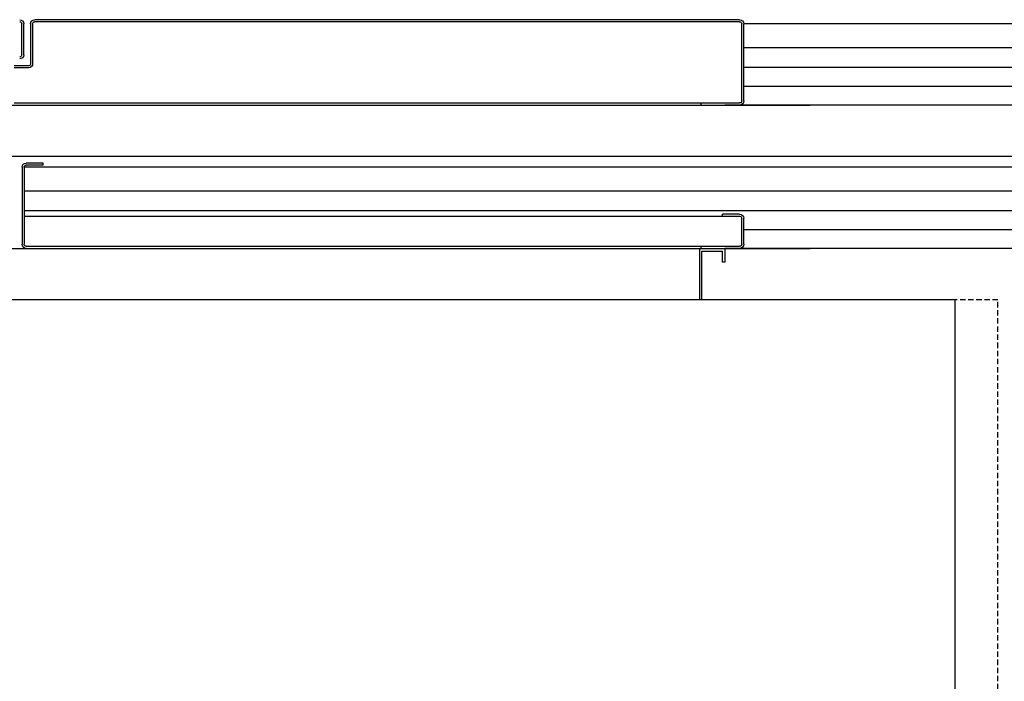
# Model space of a CAD drawing. Units: millimetres. Extents: x 42545 to 129691, y -146449 to -125311.
# Drawn here: x 82988 to 83565, y -143659 to -143271 of the extents above; entities that cross this region are included whole.
import ezdxf

# ---------------------------------------------------------------- set-up
doc = ezdxf.new("R2010")
doc.units = ezdxf.units.MM
doc.linetypes.add('HIDDEN', pattern=[9.525, 6.35, -3.175])
doc.layers.add('PLANTA', color=7, linetype='Continuous')

# ---------------------------------------------------------------- blocks, each defined once
blk = doc.blocks.new('CO 800')
at = {"layer": 'PLANTA'}
for p, q in [((400, 228.1), (-400, 228.1)), ((400, 198.1), (400, 228.1)), ((401.5, 228.1), (401.5, 199.6)), ((413.5, 206.1), (413.5, 199.6)), ((415, 206.1), (413.5, 206.1)), ((415, 198.1), (415, 206.1)), ((-450.68, 198.1), (465, 198.1)), ((-19, 198.1), (19, 198.1)), ((400, 198.1), (415, 198.1)), ((401.5, 199.6), (413.5, 199.6)), ((825, 198.1), (415, 198.1)), ((825, 187.1), (426, 187.1)), ((825, 176.1), (4.2, 176.1)), ((825, 164.5), (4.2, 164.5)), ((825, 150.5), (4.2, 150.5)), ((825, 144.1), (-825, 144.1)), ((157.5, 144.1), (157.5, 144)), ((165.5, 144.1), (165.5, 144)), ((174.5, 144), (174.5, 144.1)), ((182.5, 144), (182.5, 144.1)), ((-450.68, 114.1), (465, 114.1)), ((-19, 114.1), (19, 114.1)), ((850, 114.1), (415, 114.1)), ((850, 103.1), (426, 103.1)), ((850, 92.1), (426, 92.1)), ((850, 80.5), (426, 80.5)), ((850, 66.5), (426, 66.5))]:
    blk.add_line(p, q, dxfattribs=at)
at = {"layer": 'PLANTA', "color": 1}
for p, q in [((5.4, 198), (33, 198)), ((5.4, 196.8), (33, 196.8)), ((33, 196.8), (401, 196.8)), ((401, 198), (401, 196.8)), ((401, 198), (423.6, 198)), ((401, 196.8), (423.6, 196.8)), ((3, 150.4), (3, 195.6)), ((4.2, 150.4), (4.2, 195.6)), ((424.8, 195.6), (424.8, 180.4)), ((426, 195.6), (426, 180.4)), ((4.2, 179.2), (423.6, 179.2)), ((413.6, 179.2), (413.6, 178)), ((423.6, 178), (413.6, 178)), ((15.4, 149.2), (5.4, 149.2)), ((15.4, 148), (5.4, 148)), ((15.4, 149.2), (15.4, 148)), ((-1.6, 114), (33, 114)), ((-1.6, 112.8), (33, 112.8)), ((33, 112.8), (401, 112.8)), ((401, 114), (401, 112.8)), ((401, 114), (423.6, 114)), ((401, 112.8), (423.6, 112.8)), ((424.8, 111.6), (424.8, 66.4)), ((426, 111.6), (426, 66.4)), ((6.8, 92.2), (-1.6, 92.2)), ((6.8, 91), (-1.6, 91)), ((8, 66.4), (8, 89.8)), ((9.2, 66.4), (9.2, 89.8)), ((2.8, 84.6), (2.8, 66.4)), ((4, 84.6), (4, 66.4)), ((423.6, 65.2), (10.4, 65.2)), ((423.6, 64), (10.4, 64))]:
    blk.add_line(p, q, dxfattribs=at)
for centre, radius, start, end in [((5.4, 195.6), 2.4, 90, 180), ((5.4, 195.6), 1.2, 90, 180), ((423.6, 195.6), 2.4, 0, 90), ((423.6, 195.6), 1.2, 0, 90), ((423.6, 180.4), 1.2, 270, 0), ((423.6, 180.4), 2.4, 270, 0), ((5.4, 150.4), 2.4, 180, 270), ((5.4, 150.4), 1.2, 180, 270), ((423.6, 111.6), 2.4, 0, 90), ((423.6, 111.6), 1.2, 0, 90), ((1.6, 84.6), 2.4, 0, 90), ((6.8, 89.8), 2.4, 0, 90), ((6.8, 89.8), 1.2, 0, 90), ((1.6, 84.6), 1.2, 0, 90), ((1.6, 66.4), 2.4, 270, 0), ((1.6, 66.4), 1.2, 270, 0), ((10.4, 66.4), 2.4, 180, 270), ((10.4, 66.4), 1.2, 180, 270), ((423.6, 66.4), 1.2, 270, 0), ((423.6, 66.4), 2.4, 270, 0)]:
    blk.add_arc(centre, radius, start, end, dxfattribs=at)

msp = doc.modelspace()

# ---------------------------------------------------------------- linework, layer by layer
at = {"color": 4, "linetype": 'HIDDEN', "lineweight": 25, "ltscale": 0.5}
msp.add_lwpolyline([(82411.13, -145535.17), (83561.13, -145535.17), (83561.13, -143435.17), (82411.13, -143435.17)], close=True, dxfattribs=at)
at = {"color": 4, "lineweight": 30}
msp.add_lwpolyline([(82436.13, -145535.17), (83536.13, -145535.17), (83536.13, -143435.17), (82436.13, -143435.17)], close=True, dxfattribs=at)

# ---------------------------------------------------------------- block references
at = {"xscale": -1, "rotation": 180}
msp.add_blockref('CO 800', (82986.13, -143207.07), dxfattribs=at)

doc.saveas('drawing.dxf')
